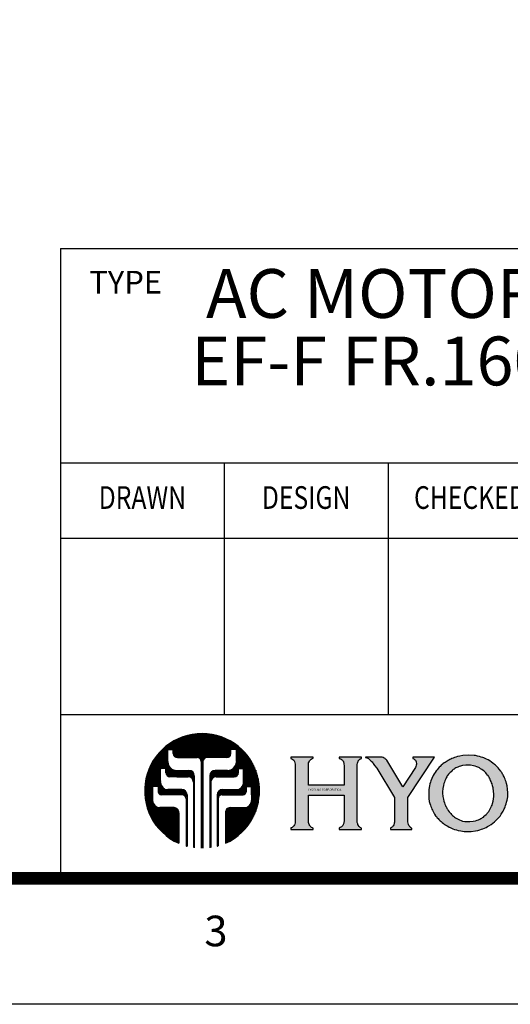
# Model space of a CAD drawing. Units: millimetres. Extents: x 0 to 4557, y -1871 to 1260.
# Drawn here: x 803 to 1036, y 0 to 469 of the extents above; entities that cross this region are included whole.
import ezdxf
from ezdxf.enums import TextEntityAlignment as Align

# ---------------------------------------------------------------- set-up
doc = ezdxf.new("R2010")
doc.units = ezdxf.units.MM
doc.header["$LTSCALE"] = 10
doc.header["$PDMODE"] = 1
doc.linetypes.add('PHANTOM', pattern=[2.5, 1.25, -0.25, 0.25, -0.25, 0.25, -0.25])
doc.layers.get('0').update_dxf_attribs({"color": 3, "linetype": 'CONTINUOUS'})
doc.layers.get('DEFPOINTS').update_dxf_attribs({"linetype": 'CONTINUOUS'})
for name, color, linetype in [('3', 2, 'PHANTOM'), ('D', 3, 'CONTINUOUS'), ('TL', 2, 'CONTINUOUS'), ('TL1', 4, 'CONTINUOUS'), ('TXT', 7, 'CONTINUOUS')]:
    doc.layers.add(name, color=color, linetype=linetype)
doc.styles.add('ROMANS', font='romans.shx', dxfattribs={"bigfont": 'whgtxt.shx'})
doc.styles.get("Standard").update_dxf_attribs({"font": 'romans', "height": 3, "bigfont": 'whgtxt'})

# ---------------------------------------------------------------- blocks, each defined once
blk = doc.blocks.new('HYOSUNG')
at = {"layer": '3'}
h = blk.add_hatch(color=160, dxfattribs=at)
h.paths.add_polyline_path([(691.092, -21.382), (691.092, -23.4), (691.079, -23.457), (691.065, -23.523), (691.054, -23.571), (691.032, -23.618), (691.003, -23.68), (690.951, -23.746), (690.917, -23.786), (690.885, -23.808), (690.845, -23.837), (690.791, -23.863), (690.719, -23.897), (690.719, -24.006), (692.411, -24.006), (692.411, -23.902), (692.362, -23.886), (692.315, -23.849), (692.268, -23.806), (692.229, -23.77), (692.192, -23.715), (692.146, -23.639), (692.135, -23.576), (692.103, -23.47), (692.103, -19.045), (692.113, -18.954), (692.134, -18.864), (692.157, -18.815), (692.178, -18.772), (692.219, -18.723), (692.252, -18.684), (692.293, -18.652), (692.326, -18.625), (692.373, -18.607), (692.427, -18.587), (692.427, -18.475), (690.716, -18.475), (690.716, -18.588), (690.786, -18.605), (690.826, -18.627), (690.871, -18.651), (690.92, -18.682), (690.96, -18.726), (690.998, -18.76), (691.037, -18.83), (691.072, -19.001), (691.088, -19.146), (691.088, -20.629), (688.365, -20.629), (688.365, -19.052), (688.387, -18.932), (688.423, -18.837), (688.453, -18.76), (688.496, -18.719), (688.531, -18.686), (688.57, -18.649), (688.645, -18.601), (688.72, -18.57), (688.72, -18.485), (687.038, -18.485), (687.038, -18.593), (687.109, -18.62), (687.245, -18.709), (687.314, -18.811), (687.337, -18.919), (687.359, -19.021), (687.359, -23.507), (687.335, -23.592), (687.296, -23.665), (687.267, -23.721), (687.223, -23.767), (687.181, -23.811), (687.125, -23.846), (687.075, -23.876), (687.023, -23.891), (687.023, -24.003), (688.725, -24.003), (688.725, -23.907), (688.67, -23.884), (688.603, -23.848), (688.547, -23.798), (688.495, -23.751), (688.468, -23.7), (688.425, -23.621), (688.404, -23.543), (688.384, -23.471), (688.384, -21.382)])
h.paths.add_polyline_path([(695.571, -20.755), (694.353, -18.725), (694.302, -18.675), (694.261, -18.634), (694.217, -18.597), (694.146, -18.558), (694.072, -18.517), (693.993, -18.493), (693.896, -18.477), (692.733, -18.477), (692.733, -18.513), (692.822, -18.53), (692.868, -18.539), (692.905, -18.569), (692.945, -18.601), (693.039, -18.666), (693.092, -18.717), (693.172, -18.795), (693.23, -18.851), (693.278, -18.914), (693.323, -18.974), (693.424, -19.111), (693.591, -19.337), (694.941, -21.575), (694.941, -23.45), (694.927, -23.538), (694.889, -23.649), (694.852, -23.721), (694.814, -23.764), (694.781, -23.801), (694.739, -23.836), (694.7, -23.868), (694.629, -23.904), (694.629, -24.002), (696.265, -24.002), (696.265, -23.92), (696.197, -23.872), (696.159, -23.832), (696.121, -23.795), (696.083, -23.757), (696.026, -23.671), (695.976, -23.533), (695.949, -23.427), (695.949, -21.565), (697.987, -18.476), (696.351, -18.476), (696.351, -18.579), (696.416, -18.608), (696.454, -18.648), (696.49, -18.687), (696.549, -18.745), (696.591, -18.846), (696.622, -18.991), (696.602, -19.11), (696.564, -19.195), (696.543, -19.267)])
h.paths.add_polyline_path([(697.598, -21.878), (697.639, -22.022), (697.677, -22.158), (697.711, -22.251), (697.755, -22.367), (697.793, -22.455), (697.83, -22.528), (697.866, -22.595), (697.912, -22.679), (697.99, -22.83), (698.082, -22.956), (698.134, -23.019), (698.205, -23.11), (698.277, -23.182), (698.334, -23.249), (698.387, -23.295), (698.435, -23.344), (698.5, -23.403), (698.581, -23.479), (698.689, -23.554), (698.768, -23.615), (698.841, -23.665), (698.909, -23.711), (699.005, -23.765), (699.106, -23.819), (699.19, -23.857), (699.391, -23.951), (699.533, -24.003), (699.665, -24.045), (699.802, -24.079), (699.992, -24.122), (700.249, -24.153), (700.489, -24.161), (700.787, -24.15), (701.12, -24.117), (701.305, -24.076), (701.447, -24.037), (701.59, -23.994), (701.69, -23.952), (701.813, -23.901), (701.941, -23.846), (702.034, -23.787), (702.139, -23.726), (702.314, -23.619), (702.582, -23.422), (702.754, -23.255), (702.848, -23.15), (702.995, -22.979), (703.077, -22.85), (703.132, -22.763), (703.173, -22.698), (703.238, -22.599), (703.277, -22.512), (703.318, -22.428), (703.352, -22.351), (703.383, -22.28), (703.425, -22.17), (703.46, -22.057), (703.501, -21.929), (703.538, -21.765), (703.58, -21.504), (703.588, -21.213), (703.576, -20.924), (703.538, -20.668), (703.5, -20.495), (703.458, -20.364), (703.425, -20.258), (703.382, -20.159), (703.348, -20.075), (703.31, -19.996), (703.269, -19.906), (703.231, -19.837), (703.196, -19.781), (703.153, -19.711), (703.124, -19.664), (703.085, -19.6), (703.046, -19.549), (702.938, -19.413), (702.856, -19.31), (702.766, -19.216), (702.655, -19.107), (702.578, -19.044), (702.458, -18.947), (702.343, -18.865), (702.218, -18.773), (702.083, -18.702), (701.953, -18.634), (701.771, -18.549), (701.677, -18.513), (701.556, -18.476), (701.435, -18.435), (701.279, -18.402), (701.129, -18.369), (701.017, -18.348), (700.555, -18.334), (700.158, -18.357), (699.93, -18.4), (699.76, -18.443), (699.611, -18.48), (699.51, -18.517), (699.429, -18.554), (699.326, -18.593), (699.241, -18.631), (699.166, -18.667), (699.097, -18.705), (699.026, -18.745), (698.962, -18.783), (698.872, -18.84), (698.798, -18.886), (698.727, -18.931), (698.637, -19.001), (698.575, -19.048), (698.496, -19.109), (698.425, -19.189), (698.348, -19.257), (698.264, -19.357), (698.188, -19.448), (698.123, -19.533), (698.043, -19.654), (697.976, -19.758), (697.896, -19.882), (697.785, -20.107), (697.712, -20.287), (697.68, -20.397), (697.641, -20.522), (697.604, -20.674), (697.561, -20.962), (697.553, -21.233), (697.564, -21.636)])
h.paths.add_polyline_path([(698.627, -21.481), (698.606, -21.228), (698.606, -21.137), (698.631, -20.885), (698.67, -20.655), (698.718, -20.498), (698.75, -20.407), (698.789, -20.288), (698.824, -20.19), (698.854, -20.131), (698.892, -20.054), (698.924, -19.985), (698.966, -19.925), (699.015, -19.854), (699.055, -19.796), (699.114, -19.74), (699.188, -19.668), (699.259, -19.599), (699.346, -19.515), (699.425, -19.438), (699.487, -19.396), (699.549, -19.357), (699.615, -19.314), (699.689, -19.285), (699.783, -19.244), (699.876, -19.204), (699.973, -19.179), (700.13, -19.134), (700.39, -19.109), (700.569, -19.101), (700.649, -19.093), (700.748, -19.105), (700.964, -19.14), (701.106, -19.171), (701.221, -19.214), (701.309, -19.247), (701.37, -19.281), (701.425, -19.31), (701.505, -19.368), (701.6, -19.436), (701.704, -19.511), (701.784, -19.568), (701.842, -19.612), (701.905, -19.687), (701.972, -19.767), (702.044, -19.86), (702.078, -19.899), (702.106, -19.953), (702.157, -20.025), (702.202, -20.088), (702.234, -20.178), (702.278, -20.258), (702.313, -20.341), (702.356, -20.436), (702.395, -20.527), (702.43, -20.666), (702.47, -20.829), (702.506, -21.098), (702.523, -21.299), (702.523, -21.483), (702.495, -21.678), (702.467, -21.837), (702.423, -22.012), (702.387, -22.141), (702.341, -22.239), (702.298, -22.333), (702.248, -22.444), (702.201, -22.534), (702.131, -22.632), (702.093, -22.685), (702.046, -22.74), (702.003, -22.792), (701.95, -22.856), (701.848, -22.951), (701.796, -22.996), (701.724, -23.057), (701.657, -23.095), (701.6, -23.137), (701.524, -23.18), (701.456, -23.22), (701.362, -23.259), (701.248, -23.297), (701.124, -23.344), (700.947, -23.382), (700.687, -23.403), (700.573, -23.41), (700.438, -23.401), (700.317, -23.39), (700.142, -23.362), (700.021, -23.316), (699.898, -23.27), (699.7, -23.157), (699.6, -23.109), (699.515, -23.063), (699.452, -23), (699.374, -22.936), (699.291, -22.869), (699.231, -22.799), (699.179, -22.735), (699.12, -22.67), (699.048, -22.566), (698.992, -22.483), (698.944, -22.399), (698.897, -22.315), (698.86, -22.249), (698.826, -22.166), (698.786, -22.067), (698.751, -21.981), (698.716, -21.85), (698.67, -21.683)], flags=16)
at = {"color": 160}
for p, q in [((678.115, -17.237), (678.115, -18.392)), ((678.185, -17.199), (678.185, -18.461)), ((678.269, -17.155), (678.269, -18.503)), ((678.338, -17.121), (678.338, -18.518)), ((678.422, -17.081), (678.422, -18.519)), ((678.482, -17.054), (678.482, -18.519)), ((678.551, -17.024), (678.551, -18.519)), ((678.576, -18.519), (678.576, -17.014)), ((678.637, -16.989), (678.637, -18.519)), ((678.721, -16.957), (678.721, -18.519)), ((678.791, -16.931), (678.791, -18.519)), ((678.874, -16.902), (678.874, -18.519)), ((678.93, -16.884), (678.93, -18.519)), ((679.023, -16.856), (679.023, -18.519)), ((679.093, -16.836), (679.093, -18.519)), ((679.176, -16.814), (679.176, -18.519)), ((679.246, -16.797), (679.246, -18.519)), ((679.33, -16.778), (679.33, -18.519)), ((679.389, -16.766), (679.389, -18.519)), ((679.459, -16.752), (679.459, -18.519)), ((679.484, -18.519), (679.484, -16.748)), ((679.556, -16.735), (679.556, -18.519)), ((679.64, -16.723), (679.64, -18.519)), ((679.71, -16.713), (679.71, -18.519)), ((679.794, -16.704), (679.794, -18.519)), ((679.849, -16.698), (679.849, -18.52)), ((679.942, -16.691), (679.942, -18.525)), ((680.012, -16.686), (680.012, -18.548)), ((680.096, -16.682), (680.096, -18.606)), ((680.165, -16.68), (680.165, -18.688)), ((680.22, -16.68), (680.22, -25.441)), ((680.29, -16.682), (680.29, -25.441)), ((680.343, -16.68), (680.343, -18.688)), ((680.413, -16.682), (680.413, -18.606)), ((680.497, -16.686), (680.497, -18.548)), ((680.566, -16.691), (680.566, -18.525)), ((680.659, -16.698), (680.659, -18.52)), ((680.715, -16.704), (680.715, -18.519)), ((680.798, -16.713), (680.798, -18.519)), ((680.868, -16.723), (680.868, -18.519)), ((680.952, -16.735), (680.952, -18.519)), ((681.034, -16.752), (681.034, -18.519)), ((681.119, -16.766), (681.119, -18.519)), ((681.178, -16.778), (681.178, -18.519)), ((681.262, -16.797), (681.262, -18.519)), ((681.332, -16.814), (681.332, -18.519)), ((681.416, -16.836), (681.416, -18.519)), ((681.485, -16.856), (681.485, -18.519)), ((681.578, -16.884), (681.578, -18.519)), ((681.634, -16.902), (681.634, -18.519)), ((681.718, -16.931), (681.718, -18.519)), ((681.787, -16.957), (681.787, -18.519)), ((681.871, -16.989), (681.871, -18.519)), ((681.933, -18.519), (681.933, -17.014)), ((681.957, -17.024), (681.957, -18.519)), ((682.027, -17.054), (682.027, -18.519)), ((682.086, -17.081), (682.086, -18.519)), ((682.17, -17.121), (682.17, -18.518)), ((682.24, -17.155), (682.24, -18.503)), ((682.323, -17.199), (682.323, -18.461)), ((682.393, -17.237), (682.393, -18.392)), ((677.165, -17.954), (677.165, -19.365)), ((677.235, -17.886), (677.235, -19.365)), ((677.318, -17.809), (677.318, -19.365)), ((677.388, -17.747), (677.388, -19.365)), ((677.472, -17.677), (677.472, -19.365)), ((677.531, -17.628), (677.531, -19.833)), ((677.601, -17.574), (677.601, -19.912)), ((677.626, -18.828), (677.626, -17.9)), ((677.626, -17.9), (678.056, -17.9)), ((677.66, -17.53), (677.66, -17.9)), ((677.729, -17.48), (677.729, -17.9)), ((677.813, -17.423), (677.813, -17.9)), ((677.883, -17.377), (677.883, -17.9)), ((677.967, -17.324), (677.967, -17.9)), ((678.022, -17.291), (678.022, -17.9)), ((678.056, -18.209), (678.056, -17.9)), ((682.453, -18.209), (682.453, -17.9)), ((682.883, -17.9), (682.453, -17.9)), ((682.486, -17.291), (682.486, -17.9)), ((682.542, -17.324), (682.542, -17.9)), ((682.625, -17.377), (682.625, -17.9)), ((682.695, -17.423), (682.695, -17.9)), ((682.779, -17.48), (682.779, -17.9)), ((682.849, -17.53), (682.849, -17.9)), ((682.883, -18.828), (682.883, -17.9)), ((682.907, -17.574), (682.907, -19.912)), ((682.977, -17.628), (682.977, -19.833)), ((683.037, -17.677), (683.037, -19.365)), ((683.12, -17.747), (683.12, -19.365)), ((683.19, -17.809), (683.19, -19.365)), ((683.274, -17.886), (683.274, -19.365)), ((683.343, -17.954), (683.343, -19.365)), ((676.533, -18.749), (676.533, -20.738)), ((676.617, -18.619), (676.617, -20.738)), ((676.709, -18.486), (676.709, -20.738)), ((676.779, -18.393), (676.779, -20.738)), ((676.863, -18.287), (676.863, -20.738)), ((676.933, -18.204), (676.933, -21.248)), ((677.016, -18.109), (677.016, -21.329)), ((677.072, -18.049), (677.072, -19.396)), ((678.365, -18.519), (679.88, -18.519)), ((682.144, -18.519), (680.628, -18.519)), ((683.436, -18.049), (683.436, -19.396)), ((683.492, -18.109), (683.492, -21.329)), ((683.576, -18.204), (683.576, -21.248)), ((683.645, -18.287), (683.645, -20.738)), ((683.729, -18.393), (683.729, -20.738)), ((683.799, -18.486), (683.799, -20.738)), ((683.892, -18.619), (683.892, -20.738)), ((683.975, -18.749), (683.975, -20.738)), ((676.165, -19.488), (676.165, -22.632)), ((676.249, -19.286), (676.249, -22.835)), ((676.319, -19.136), (676.319, -22.984)), ((676.402, -18.973), (676.402, -23.147)), ((676.472, -18.849), (676.472, -23.271)), ((677.484, -19.365), (677.084, -19.365)), ((677.084, -20.41), (677.084, -19.365)), ((677.484, -19.674), (677.484, -19.365)), ((677.626, -18.828), (677.626, -18.879)), ((677.685, -19.095), (677.685, -19.961)), ((677.755, -19.214), (677.755, -19.98)), ((677.825, -19.296), (677.825, -19.984)), ((677.908, -19.367), (677.908, -19.984)), ((677.978, -19.411), (677.978, -19.984)), ((678.062, -19.451), (678.062, -19.984)), ((678.132, -19.474), (678.132, -19.984)), ((678.215, -19.491), (678.215, -19.984)), ((678.285, -19.497), (678.285, -19.984)), ((678.324, -19.498), (679.253, -19.498)), ((678.369, -19.498), (678.369, -19.984)), ((678.439, -19.498), (678.439, -19.984)), ((678.522, -19.498), (678.522, -19.984)), ((678.592, -19.498), (678.592, -19.984)), ((678.676, -19.498), (678.676, -19.984)), ((678.746, -19.498), (678.746, -19.984)), ((678.829, -19.498), (678.829, -19.984)), ((678.899, -19.498), (678.899, -19.984)), ((678.983, -19.498), (678.983, -19.984)), ((679.052, -19.498), (679.052, -19.984)), ((679.122, -19.498), (679.122, -19.984)), ((679.192, -19.498), (679.192, -19.984)), ((679.275, -19.499), (679.275, -19.995)), ((679.345, -19.508), (679.345, -20.019)), ((679.429, -19.538), (679.429, -20.069)), ((680.189, -18.828), (680.189, -24.601)), ((680.319, -18.828), (680.319, -24.601)), ((681.079, -19.538), (681.079, -20.069)), ((681.163, -19.508), (681.163, -20.019)), ((681.233, -19.499), (681.233, -19.995)), ((682.184, -19.498), (681.255, -19.498)), ((681.317, -19.498), (681.317, -19.984)), ((681.386, -19.498), (681.386, -19.984)), ((681.456, -19.498), (681.456, -19.984)), ((681.526, -19.498), (681.526, -19.984)), ((681.609, -19.498), (681.609, -19.984)), ((681.679, -19.498), (681.679, -19.984)), ((681.763, -19.498), (681.763, -19.984)), ((681.833, -19.498), (681.833, -19.984)), ((681.916, -19.498), (681.916, -19.984)), ((681.986, -19.498), (681.986, -19.984)), ((682.07, -19.498), (682.07, -19.984)), ((682.14, -19.498), (682.14, -19.984)), ((682.223, -19.497), (682.223, -19.984)), ((682.293, -19.491), (682.293, -19.984)), ((682.377, -19.474), (682.377, -19.984)), ((682.446, -19.451), (682.446, -19.984)), ((682.53, -19.411), (682.53, -19.984)), ((682.6, -19.367), (682.6, -19.984)), ((682.684, -19.296), (682.684, -19.984)), ((682.754, -19.214), (682.754, -19.98)), ((682.824, -19.095), (682.824, -19.961)), ((682.883, -18.828), (682.883, -18.879)), ((683.024, -19.365), (683.424, -19.365)), ((683.024, -19.674), (683.024, -19.365)), ((683.424, -20.41), (683.424, -19.365)), ((684.036, -18.849), (684.036, -23.271)), ((684.106, -18.973), (684.106, -23.147)), ((684.19, -19.136), (684.19, -22.984)), ((684.259, -19.286), (684.259, -22.835)), ((684.343, -19.488), (684.343, -22.632)), ((675.972, -20.137), (675.972, -21.983)), ((676.042, -19.858), (676.042, -22.262)), ((676.096, -19.683), (676.096, -22.437)), ((677.084, -20.293), (677.084, -20.344)), ((679.18, -19.984), (677.804, -19.984)), ((678.324, -19.984), (679.18, -19.984)), ((679.499, -19.581), (679.499, -20.138)), ((679.582, -19.667), (679.582, -20.337)), ((679.659, -19.903), (679.659, -25.4)), ((680.85, -19.903), (680.85, -25.4)), ((680.926, -19.667), (680.926, -20.337)), ((681.01, -19.581), (681.01, -20.138)), ((682.184, -19.984), (681.328, -19.984)), ((681.328, -19.984), (682.705, -19.984)), ((683.424, -20.293), (683.424, -20.344)), ((684.413, -19.683), (684.413, -22.437)), ((684.467, -19.858), (684.467, -22.262)), ((684.536, -20.137), (684.536, -21.983)), ((675.888, -20.703), (675.888, -21.417)), ((676.474, -21.356), (676.474, -20.738)), ((676.902, -20.738), (676.474, -20.738)), ((676.902, -20.738), (676.902, -21.135)), ((677.086, -20.457), (677.086, -21.353)), ((677.17, -20.706), (677.17, -21.356)), ((677.24, -20.794), (677.24, -21.356)), ((677.323, -20.865), (677.323, -21.356)), ((677.393, -20.906), (677.393, -21.356)), ((677.477, -20.939), (677.477, -21.356)), ((677.547, -20.955), (677.547, -21.356)), ((677.63, -20.963), (677.63, -21.356)), ((678.699, -20.963), (677.637, -20.963)), ((677.7, -20.963), (677.7, -21.356)), ((677.784, -20.963), (677.784, -21.356)), ((677.853, -20.963), (677.853, -21.356)), ((677.937, -20.963), (677.937, -21.356)), ((678.007, -20.963), (678.007, -21.356)), ((678.091, -20.963), (678.091, -21.356)), ((678.16, -20.963), (678.16, -21.356)), ((678.244, -20.963), (678.244, -21.356)), ((678.314, -20.963), (678.314, -21.356)), ((678.398, -20.963), (678.398, -21.356)), ((678.467, -20.963), (678.467, -21.356)), ((678.537, -20.963), (678.537, -21.356)), ((678.607, -20.963), (678.607, -21.356)), ((678.69, -20.963), (678.69, -21.356)), ((678.76, -20.967), (678.76, -21.359)), ((678.844, -20.99), (678.844, -21.381)), ((678.914, -21.024), (678.914, -21.422)), ((679.586, -20.389), (679.586, -25.389)), ((680.923, -20.389), (680.923, -25.389)), ((681.595, -21.024), (681.595, -21.422)), ((681.664, -20.99), (681.664, -21.381)), ((681.748, -20.967), (681.748, -21.359)), ((681.809, -20.963), (682.871, -20.963)), ((681.818, -20.963), (681.818, -21.356)), ((681.902, -20.963), (681.902, -21.356)), ((681.971, -20.963), (681.971, -21.356)), ((682.041, -20.963), (682.041, -21.356)), ((682.111, -20.963), (682.111, -21.356)), ((682.194, -20.963), (682.194, -21.356)), ((682.264, -20.963), (682.264, -21.356)), ((682.348, -20.963), (682.348, -21.356)), ((682.418, -20.963), (682.418, -21.356)), ((682.501, -20.963), (682.501, -21.356)), ((682.571, -20.963), (682.571, -21.356)), ((682.655, -20.963), (682.655, -21.356)), ((682.725, -20.963), (682.725, -21.356)), ((682.808, -20.963), (682.808, -21.356)), ((682.878, -20.963), (682.878, -21.356)), ((682.962, -20.955), (682.962, -21.356)), ((683.032, -20.939), (683.032, -21.356)), ((683.115, -20.906), (683.115, -21.356)), ((683.185, -20.865), (683.185, -21.356)), ((683.269, -20.794), (683.269, -21.356)), ((683.338, -20.706), (683.338, -21.356)), ((683.422, -20.457), (683.422, -21.353)), ((683.606, -20.738), (683.606, -21.135)), ((683.606, -20.738), (684.034, -20.738)), ((684.034, -21.356), (684.034, -20.738)), ((684.62, -20.703), (684.62, -21.417)), ((676.474, -21.356), (676.474, -21.783)), ((677.886, -21.356), (677.123, -21.356)), ((678.723, -21.356), (677.886, -21.356)), ((678.723, -21.356), (677.886, -21.356)), ((678.997, -21.093), (678.997, -21.524)), ((679.032, -21.665), (679.032, -23.572)), ((679.067, -21.198), (679.067, -21.574)), ((679.105, -21.368), (679.105, -25.287)), ((681.404, -21.368), (681.404, -25.287)), ((681.441, -21.198), (681.441, -21.574)), ((681.476, -21.665), (681.476, -23.572)), ((681.511, -21.093), (681.511, -21.524)), ((681.786, -21.356), (682.622, -21.356)), ((681.786, -21.356), (682.622, -21.356)), ((682.622, -21.356), (683.385, -21.356)), ((684.034, -21.356), (684.034, -21.783)), ((676.556, -22.072), (676.556, -23.408)), ((676.626, -22.163), (676.626, -23.515)), ((676.709, -22.235), (676.709, -23.572)), ((676.779, -22.277), (676.779, -23.572)), ((676.863, -22.311), (676.863, -23.572)), ((676.933, -22.327), (676.933, -23.572)), ((677.016, -22.335), (677.016, -23.572)), ((678.111, -22.335), (677.027, -22.335)), ((677.086, -22.335), (677.086, -23.572)), ((677.17, -22.335), (677.17, -23.572)), ((677.24, -22.335), (677.24, -24.239)), ((677.323, -22.335), (677.323, -23.572)), ((677.393, -22.335), (677.393, -23.572)), ((677.477, -22.335), (677.477, -23.572)), ((677.547, -22.335), (677.547, -23.572)), ((677.63, -22.335), (677.63, -23.572)), ((677.7, -22.335), (677.7, -23.572)), ((677.784, -22.335), (677.784, -23.572)), ((677.853, -22.335), (677.853, -23.572)), ((677.937, -22.335), (677.937, -23.572)), ((678.007, -22.335), (678.007, -23.572)), ((678.091, -22.335), (678.091, -23.572)), ((678.16, -22.34), (678.16, -23.572)), ((678.244, -22.364), (678.244, -23.572)), ((678.314, -22.402), (678.314, -23.572)), ((678.398, -22.484), (678.398, -23.572)), ((682.111, -22.484), (682.111, -23.572)), ((682.194, -22.402), (682.194, -23.572)), ((682.264, -22.364), (682.264, -23.572)), ((682.348, -22.34), (682.348, -23.572)), ((682.397, -22.335), (683.481, -22.335)), ((682.418, -22.335), (682.418, -23.572)), ((682.501, -22.335), (682.501, -23.572)), ((682.571, -22.335), (682.571, -23.572)), ((682.655, -22.335), (682.655, -23.572)), ((682.725, -22.335), (682.725, -23.572)), ((682.808, -22.335), (682.808, -23.572)), ((682.878, -22.335), (682.878, -23.572)), ((682.962, -22.335), (682.962, -23.572)), ((683.032, -22.335), (683.032, -23.572)), ((683.115, -22.335), (683.115, -23.572)), ((683.185, -22.335), (683.185, -23.572)), ((683.269, -22.335), (683.269, -24.239)), ((683.338, -22.335), (683.338, -23.572)), ((683.422, -22.335), (683.422, -23.572)), ((683.492, -22.335), (683.492, -23.572)), ((683.576, -22.327), (683.576, -23.572)), ((683.645, -22.311), (683.645, -23.572)), ((683.729, -22.277), (683.729, -23.572)), ((683.799, -22.235), (683.799, -23.572)), ((683.883, -22.163), (683.883, -23.515)), ((683.952, -22.072), (683.952, -23.408)), ((678.467, -22.748), (678.467, -23.572)), ((682.041, -22.748), (682.041, -23.572)), ((676.709, -23.572), (676.709, -23.634)), ((676.779, -23.572), (676.779, -23.727)), ((676.863, -23.572), (676.863, -23.833)), ((676.933, -23.572), (676.933, -23.916)), ((677.016, -23.572), (677.016, -24.011)), ((677.086, -23.572), (677.086, -24.086)), ((677.17, -23.572), (677.17, -24.171)), ((677.24, -23.572), (677.24, -24.239)), ((677.323, -23.572), (677.323, -24.316)), ((677.393, -23.572), (677.393, -24.377)), ((677.477, -23.572), (677.477, -24.448)), ((677.547, -23.572), (677.547, -24.504)), ((677.63, -23.572), (677.63, -24.568)), ((677.7, -23.572), (677.7, -24.619)), ((677.784, -23.572), (677.784, -24.678)), ((677.853, -23.572), (677.853, -24.724)), ((677.937, -23.572), (677.937, -24.778)), ((678.007, -23.572), (678.007, -24.82)), ((678.091, -23.572), (678.091, -24.869)), ((678.16, -23.572), (678.16, -24.908)), ((678.244, -23.572), (678.244, -24.952)), ((678.314, -23.572), (678.314, -24.988)), ((678.398, -23.572), (678.398, -25.028)), ((678.467, -23.572), (678.467, -25.06)), ((679.032, -23.572), (679.032, -25.267)), ((681.476, -23.572), (681.476, -25.267)), ((682.041, -23.572), (682.041, -25.06)), ((682.111, -23.572), (682.111, -25.028)), ((682.194, -23.572), (682.194, -24.988)), ((682.264, -23.572), (682.264, -24.952)), ((682.348, -23.572), (682.348, -24.908)), ((682.418, -23.572), (682.418, -24.869)), ((682.501, -23.572), (682.501, -24.82)), ((682.571, -23.572), (682.571, -24.778)), ((682.655, -23.572), (682.655, -24.724)), ((682.725, -23.572), (682.725, -24.678)), ((682.808, -23.572), (682.808, -24.619)), ((682.878, -23.572), (682.878, -24.568)), ((682.962, -23.572), (682.962, -24.504)), ((683.032, -23.572), (683.032, -24.448)), ((683.115, -23.572), (683.115, -24.377)), ((683.185, -23.572), (683.185, -24.316)), ((683.269, -23.572), (683.269, -24.239)), ((683.338, -23.572), (683.338, -24.171)), ((683.422, -23.572), (683.422, -24.086)), ((683.492, -23.572), (683.492, -24.011)), ((683.576, -23.572), (683.576, -23.916)), ((683.645, -23.572), (683.645, -23.833)), ((683.729, -23.572), (683.729, -23.727)), ((683.799, -23.572), (683.799, -23.634)), ((680.189, -24.601), (680.189, -25.44)), ((680.319, -24.601), (680.319, -25.44))]:
    blk.add_line(p, q, dxfattribs=at)
for centre, radius, start, end in [((680.254, -21.06), 4.381, 294.07206, 245.92794), ((678.365, -18.209), 0.309, 180, 270), ((679.88, -18.828), 0.309, 0, 90), ((680.628, -18.828), 0.309, 90, 180), ((682.144, -18.209), 0.309, 270, 0), ((678.313, -18.807), 0.691, 186.05548, 270.92558), ((679.253, -19.903), 0.406, 0, 90), ((681.255, -19.903), 0.406, 90, 180), ((682.195, -18.807), 0.691, 269.07442, 353.94452), ((677.802, -19.665), 0.318, 181.65339, 270.275), ((679.18, -20.389), 0.406, 0, 90), ((681.328, -20.389), 0.406, 90, 180), ((682.706, -19.665), 0.318, 269.725, 358.34661), ((677.637, -20.41), 0.553, 180, 270), ((678.699, -21.368), 0.406, 0, 90), ((681.809, -21.368), 0.406, 90, 180), ((682.871, -20.41), 0.553, 270, 0), ((677.027, -21.783), 0.553, 180, 270), ((677.123, -21.135), 0.221, 180, 270), ((678.723, -21.665), 0.309, 0, 90), ((681.786, -21.665), 0.309, 90, 180), ((683.385, -21.135), 0.221, 270, 0), ((683.481, -21.783), 0.553, 270, 0), ((678.102, -22.703), 0.368, 353.05016, 88.64586), ((682.406, -22.703), 0.368, 91.35414, 186.94984), ((680.254, -21.06), 4.381, 253.7976, 254.78793), ((680.254, -21.06), 4.381, 285.21207, 286.2024)]:
    blk.add_arc(centre, radius, start, end, dxfattribs=at)
at = {"layer": '3', "color": 160}
for points in [[(687.038, -18.485), (687.038, -18.593), (687.109, -18.62), (687.245, -18.709), (687.314, -18.811), (687.337, -18.919), (687.359, -19.021), (687.359, -23.507), (687.335, -23.592), (687.296, -23.665), (687.267, -23.721), (687.223, -23.767), (687.181, -23.811), (687.125, -23.846), (687.075, -23.876), (687.023, -23.891), (687.023, -24.003), (688.725, -24.003), (688.725, -23.907), (688.67, -23.884), (688.603, -23.848), (688.547, -23.798), (688.495, -23.751), (688.468, -23.7), (688.425, -23.621), (688.404, -23.543), (688.384, -23.471), (688.384, -21.382), (691.092, -21.382), (691.092, -23.4), (691.079, -23.457), (691.065, -23.523), (691.054, -23.571), (691.032, -23.618), (691.013, -23.658), (690.985, -23.703), (690.951, -23.746), (690.917, -23.786), (690.885, -23.808), (690.845, -23.837), (690.791, -23.863), (690.719, -23.897), (690.719, -24.006), (692.411, -24.006), (692.411, -23.902), (692.362, -23.886), (692.315, -23.849), (692.268, -23.806), (692.229, -23.77), (692.192, -23.715), (692.146, -23.639), (692.135, -23.576), (692.103, -23.47), (692.103, -19.045), (692.113, -18.954), (692.134, -18.864), (692.157, -18.815), (692.178, -18.772), (692.219, -18.723), (692.252, -18.684), (692.293, -18.652), (692.326, -18.625), (692.373, -18.607), (692.408, -18.594), (692.427, -18.587), (692.427, -18.475), (690.716, -18.475), (690.716, -18.588), (690.786, -18.605), (690.826, -18.627), (690.871, -18.651), (690.92, -18.682), (690.96, -18.726), (690.998, -18.76), (691.037, -18.83), (691.072, -19.001), (691.088, -19.146), (691.088, -20.629), (688.365, -20.629), (688.365, -19.052), (688.387, -18.932), (688.423, -18.837), (688.453, -18.76), (688.496, -18.719), (688.531, -18.686), (688.57, -18.649), (688.645, -18.601), (688.72, -18.57), (688.72, -18.485), (687.038, -18.485)], [(692.733, -18.477), (692.733, -18.513), (692.822, -18.53), (692.868, -18.539), (692.905, -18.569), (692.945, -18.601), (693.012, -18.647), (693.06, -18.686), (693.092, -18.717), (693.172, -18.795), (693.23, -18.851), (693.278, -18.914), (693.323, -18.974), (693.424, -19.111), (693.591, -19.337), (694.941, -21.575), (694.941, -23.45), (694.927, -23.538), (694.889, -23.649), (694.852, -23.721), (694.814, -23.764), (694.781, -23.801), (694.739, -23.836), (694.7, -23.868), (694.653, -23.892), (694.629, -23.904), (694.629, -24.002), (696.265, -24.002), (696.265, -23.906), (696.234, -23.898), (696.197, -23.872), (696.159, -23.832), (696.121, -23.795), (696.083, -23.757), (696.045, -23.7), (696.013, -23.635), (695.976, -23.533), (695.949, -23.427), (695.949, -21.565), (697.987, -18.476), (696.351, -18.476), (696.351, -18.579), (696.416, -18.608), (696.454, -18.648), (696.49, -18.687), (696.531, -18.728), (696.561, -18.774), (696.586, -18.834), (696.597, -18.878), (696.616, -18.967), (696.616, -19.023), (696.602, -19.11), (696.564, -19.195), (696.543, -19.267), (695.571, -20.755), (694.353, -18.725), (694.302, -18.675), (694.261, -18.634), (694.217, -18.597), (694.146, -18.558), (694.072, -18.517), (693.993, -18.493), (693.896, -18.477), (692.733, -18.477)], [(701.017, -18.348), (700.555, -18.334), (700.158, -18.357), (699.93, -18.4), (699.76, -18.443), (699.611, -18.48), (699.51, -18.517), (699.429, -18.554), (699.326, -18.593), (699.241, -18.631), (699.166, -18.667), (699.097, -18.705), (699.026, -18.745), (698.962, -18.783), (698.872, -18.84), (698.798, -18.886), (698.727, -18.931), (698.637, -19.001), (698.575, -19.048), (698.496, -19.109), (698.425, -19.189), (698.348, -19.257), (698.264, -19.357), (698.188, -19.448), (698.123, -19.533), (698.043, -19.654), (697.976, -19.758), (697.896, -19.882), (697.785, -20.107), (697.712, -20.287), (697.68, -20.397), (697.641, -20.522), (697.604, -20.674), (697.561, -20.962), (697.553, -21.233), (697.564, -21.636), (697.598, -21.878), (697.639, -22.022), (697.677, -22.158), (697.711, -22.251), (697.755, -22.367), (697.793, -22.455), (697.83, -22.528), (697.866, -22.595), (697.912, -22.679), (697.99, -22.83), (698.082, -22.956), (698.134, -23.019), (698.205, -23.11), (698.277, -23.182), (698.334, -23.249), (698.387, -23.295), (698.435, -23.344), (698.5, -23.403), (698.581, -23.479), (698.689, -23.554), (698.768, -23.615), (698.841, -23.665), (698.909, -23.711), (699.005, -23.765), (699.106, -23.819), (699.19, -23.857), (699.391, -23.951), (699.533, -24.003), (699.665, -24.045), (699.802, -24.079), (699.992, -24.122), (700.249, -24.153), (700.489, -24.161), (700.787, -24.15), (701.12, -24.117), (701.305, -24.076), (701.447, -24.037), (701.59, -23.994), (701.69, -23.952), (701.813, -23.901), (701.941, -23.846), (702.034, -23.787), (702.139, -23.726), (702.314, -23.619), (702.582, -23.422), (702.754, -23.255), (702.848, -23.15), (702.995, -22.979), (703.077, -22.85), (703.132, -22.763), (703.173, -22.698), (703.238, -22.599), (703.277, -22.512), (703.318, -22.428), (703.352, -22.351), (703.383, -22.28), (703.425, -22.17), (703.46, -22.057), (703.501, -21.929), (703.538, -21.765), (703.58, -21.504), (703.588, -21.213), (703.576, -20.924), (703.538, -20.668), (703.5, -20.495), (703.458, -20.364), (703.425, -20.258), (703.382, -20.159), (703.348, -20.075), (703.31, -19.996), (703.269, -19.906), (703.231, -19.837), (703.196, -19.781), (703.153, -19.711), (703.124, -19.664), (703.085, -19.6), (703.046, -19.549), (702.938, -19.413), (702.856, -19.31), (702.766, -19.216), (702.655, -19.107), (702.578, -19.044), (702.458, -18.947), (702.343, -18.865), (702.218, -18.773), (702.083, -18.702), (701.953, -18.634), (701.771, -18.549), (701.677, -18.513), (701.556, -18.476), (701.435, -18.435), (701.279, -18.402), (701.129, -18.369), (701.017, -18.348)], [(700.569, -19.101), (700.39, -19.109), (700.13, -19.134), (699.973, -19.179), (699.876, -19.204), (699.783, -19.244), (699.689, -19.285), (699.615, -19.314), (699.549, -19.357), (699.487, -19.396), (699.425, -19.438), (699.346, -19.515), (699.259, -19.599), (699.188, -19.668), (699.114, -19.74), (699.055, -19.796), (699.015, -19.854), (698.966, -19.925), (698.924, -19.985), (698.892, -20.054), (698.854, -20.131), (698.824, -20.19), (698.789, -20.288), (698.75, -20.407), (698.718, -20.498), (698.67, -20.655), (698.631, -20.885), (698.606, -21.137), (698.606, -21.228), (698.627, -21.481), (698.67, -21.683), (698.716, -21.85), (698.751, -21.981), (698.786, -22.067), (698.826, -22.166), (698.86, -22.249), (698.897, -22.315), (698.944, -22.399), (698.982, -22.466), (699.013, -22.514), (699.048, -22.566), (699.12, -22.67), (699.179, -22.735), (699.231, -22.799), (699.291, -22.869), (699.374, -22.936), (699.452, -23), (699.515, -23.063), (699.6, -23.109), (699.7, -23.157), (699.898, -23.27), (700.021, -23.316), (700.142, -23.362), (700.317, -23.39), (700.438, -23.401), (700.573, -23.41), (700.687, -23.403), (700.947, -23.382), (701.124, -23.344), (701.248, -23.297), (701.362, -23.259), (701.456, -23.22), (701.524, -23.18), (701.6, -23.137), (701.657, -23.095), (701.724, -23.057), (701.796, -22.996), (701.848, -22.951), (701.95, -22.856), (702.003, -22.792), (702.046, -22.74), (702.093, -22.685), (702.131, -22.632), (702.201, -22.534), (702.248, -22.444), (702.298, -22.333), (702.341, -22.239), (702.387, -22.141), (702.423, -22.012), (702.467, -21.837), (702.495, -21.678), (702.523, -21.483), (702.523, -21.299), (702.506, -21.098), (702.47, -20.829), (702.43, -20.666), (702.395, -20.527), (702.356, -20.436), (702.313, -20.341), (702.278, -20.258), (702.234, -20.178), (702.202, -20.088), (702.157, -20.025), (702.106, -19.953), (702.078, -19.899), (702.044, -19.86), (701.972, -19.767), (701.905, -19.687), (701.842, -19.612), (701.784, -19.568), (701.704, -19.511), (701.6, -19.436), (701.505, -19.368), (701.425, -19.31), (701.37, -19.281), (701.309, -19.247), (701.221, -19.214), (701.106, -19.171), (700.964, -19.14), (700.748, -19.105), (700.649, -19.093), (700.569, -19.101)]]:
    blk.add_lwpolyline(points, dxfattribs=at)

msp = doc.modelspace()

# ---------------------------------------------------------------- linework, layer by layer
at = {"layer": '3', "color": 0}
for p in [(926.1465, 392.6204), (926.1465, 389.6065)]:
    msp.add_point(p, dxfattribs=at)
at = {"layer": 'D', "color": 0, "linetype": 'ByBlock'}
for p in [(999.5, 270.3277), (1012.9958, 270.0777), (1003.7669, 261.3277), (1011.2475, 261.5777), (1012.9958, 261.5777), (942.896, 138.8756), (928.7154, 135.8493)]:
    msp.add_point(p, dxfattribs=at)
at = {"layer": 'DEFPOINTS', "color": 9}
msp.add_lwpolyline([(1782, 0), (0, 0), (0, 1260), (1782, 1260)], close=True, dxfattribs=at)
at = {"layer": 'TL'}
for p, q in [((822, 360), (1722, 360)), ((822, 360), (822, 60)), ((822, 258), (1722, 258)), ((822, 138), (1722, 138))]:
    msp.add_line(p, q, dxfattribs=at)
at = {"layer": 'TL', "const_width": 6}
msp.add_lwpolyline([(1722, 1140), (1722, 60), (60, 60), (60, 1140), (1722, 1140)], dxfattribs=at)
at = {"layer": 'TL1'}
for p, q in [((900, 258), (900, 138)), ((978, 258), (978, 138)), ((822, 222), (1212, 222))]:
    msp.add_line(p, q, dxfattribs=at)

# ---------------------------------------------------------------- block references
at = {"layer": 'TL1', "xscale": 6.239993510399929, "yscale": 6.239993510400248, "zscale": 6.239993510400249}
msp.add_blockref('HYOSUNG', (-3355.3366, 233.0875), dxfattribs=at)

# ---------------------------------------------------------------- texts
at = {"color": 5, "style": 'ROMANS'}
msp.add_text('HYOSUNG CORPORATION', height=0.995743, dxfattribs=at).set_placement((939.7154, 101.7095))
at = {"layer": 'TXT', "color": 6, "style": 'ROMANS'}
msp.add_text('TYPE', height=10.8, dxfattribs=at).set_placement((835.7217, 338.5849))
at = {"layer": 'TXT', "color": 6, "style": 'ROMANS', "width": 0.8}
for s, p in [('DRAWN', (861, 240)), ('DESIGN', (939, 240)), ('CHECKED', (1017, 240))]:
    msp.add_text(s, height=10.8, dxfattribs=at).set_placement(p, align=Align.MIDDLE)
at = {"layer": 'TXT', "color": 3}
msp.add_text('3', height=14.58, dxfattribs=at).set_placement((890.5178, 27.6379))
at = {"layer": 'TXT', "insert": (884.2228, 350.2197), "char_height": 23.257423, "width": 674.215419, "attachment_point": 1, "line_spacing_factor": 0.828897, "style": 'ROMANS'}
msp.add_mtext(' AC MOTOR\\PEF-F FR.160M ', dxfattribs=at)

doc.saveas('drawing.dxf')
